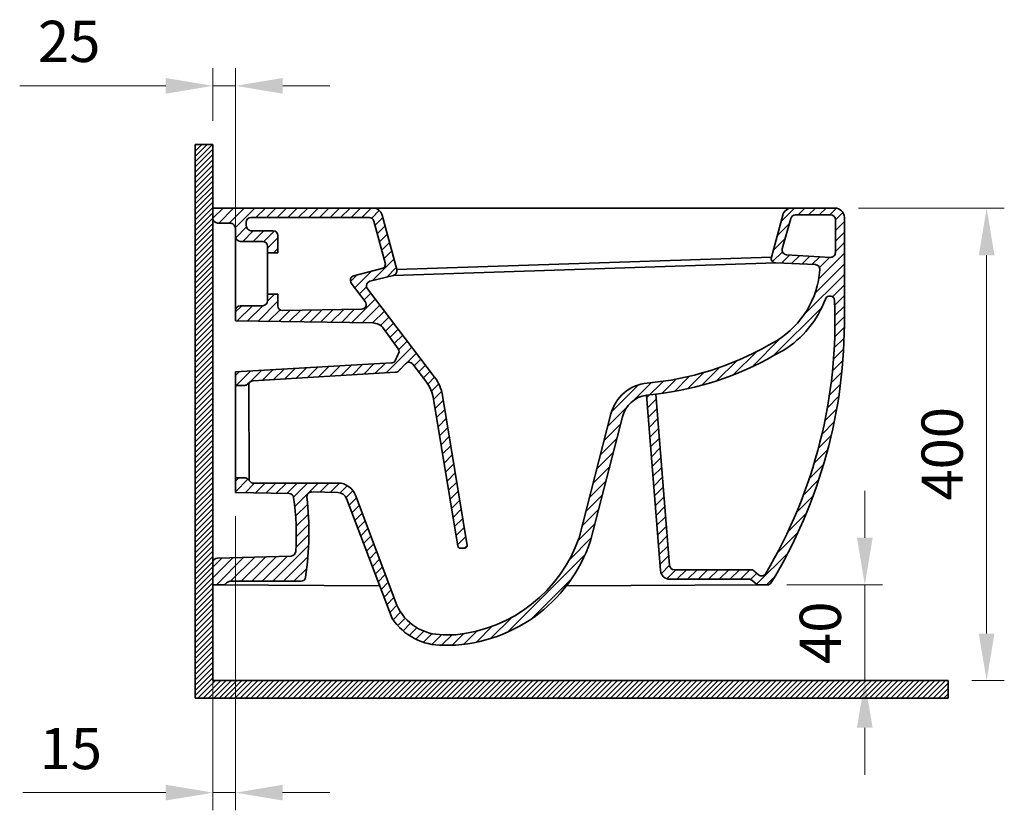
# Model space of a CAD drawing. Units: millimetres. Extents: x 25882 to 28132, y 16639 to 18259.
import ezdxf

# ---------------------------------------------------------------- set-up
doc = ezdxf.new("R2010")
doc.units = ezdxf.units.MM
doc.header["$LTSCALE"] = 0.5
for name, color, linetype, lineweight in [('İnce', 230, 'Continuous', 15), ('Kalın', 31, 'Continuous', 35), ('Ölçü', 142, 'Continuous', 15)]:
    doc.layers.add(name, color=color, linetype=linetype, lineweight=lineweight)
doc.styles.get("Standard").update_dxf_attribs({"font": 'verdana.ttf'})
doc.dimstyles.new('ISO-25', dxfattribs={"dimtxt": 35, "dimasz": 40, "dimexe": 15, "dimexo": 20, "dimgap": 15, "dimtad": 1, "dimdec": 0, "dimtxsty": 'Standard', "dimcen": 10, "dimclrd": 256, "dimclre": 256, "dimclrt": 256, "dimadec": 0, "dimazin": 0, "dimtfac": 1, "dimtdec": 0, "dimtmove": 0, "dimatfit": 3, "dimfxl": 1, "dimlwd": -1, "dimlwe": -1, "dimarcsym": 0})
pattern_1 = [(45, (12561.27129895381, 17108.90935180487), (-4.490128060534575, 4.490128060534576), [])]

# ---------------------------------------------------------------- blocks, each defined once
blk = doc.blocks.new('*D5')
at = {"layer": 'Defpoints', "color": 0, "transparency": 16777216}
for p in [(26046.48806850302, 16960.5019626428), (26065.62817929142, 16908.73491466333), (26046.48806850302, 16653.8388183241)]:
    blk.add_point(p, dxfattribs=at)
at = {"layer": 'Ölçü', "transparency": 16777216}
for p, q in [((26046.48806850302, 16940.5019626428), (26046.48806850302, 16638.83881832409)), ((26065.62817929142, 16888.73491466333), (26065.62817929142, 16638.83881832409)), ((26006.48806850302, 16653.8388183241), (25885.22211820081, 16653.8388183241)), ((26065.62817929142, 16653.8388183241), (26046.48806850302, 16653.8388183241)), ((26105.62817929142, 16653.8388183241), (26145.62817929142, 16653.8388183241))]:
    blk.add_line(p, q, dxfattribs=at)
for points in [[(26006.48806850302, 16660.50548499076), (26006.48806850302, 16647.17215165743), (26046.48806850302, 16653.8388183241)], [(26105.62817929142, 16660.50548499076), (26105.62817929142, 16647.17215165743), (26065.62817929142, 16653.8388183241)]]:
    blk.add_solid(points, dxfattribs=at)
at = {"layer": 'Ölçü', "transparency": 16777216, "insert": (25925.85509335191, 16686.76192107762), "char_height": 35, "attachment_point": 5}
blk.add_mtext('15', dxfattribs=at)
blk = doc.blocks.new('*D4')
at = {"layer": 'Defpoints', "color": 0, "transparency": 16777216}
for p in [(26046.48806850302, 17254.16470117094), (26046.48806850302, 17204.31344700992), (26065.72863508105, 17094.76209744414)]:
    blk.add_point(p, dxfattribs=at)
at = {"layer": 'Ölçü', "transparency": 16777216}
for p, q in [((26046.48806850302, 17224.31344700992), (26046.48806850302, 17269.16470117094)), ((26065.72863508105, 17114.76209744414), (26065.72863508105, 17269.16470117094)), ((26006.48806850302, 17254.16470117094), (25882.47195030289, 17254.16470117094)), ((26065.72863508105, 17254.16470117094), (26046.48806850302, 17254.16470117094)), ((26105.72863508105, 17254.16470117094), (26145.72863508105, 17254.16470117094))]:
    blk.add_line(p, q, dxfattribs=at)
for points in [[(26006.48806850302, 17260.83136783761), (26006.48806850302, 17247.49803450427), (26046.48806850302, 17254.16470117094)], [(26105.72863508105, 17260.83136783761), (26105.72863508105, 17247.49803450427), (26065.72863508105, 17254.16470117094)]]:
    blk.add_solid(points, dxfattribs=at)
at = {"layer": 'Ölçü', "transparency": 16777216, "insert": (25924.48000940296, 17287.39337813535), "char_height": 35, "attachment_point": 5}
blk.add_mtext('25', dxfattribs=at)
blk = doc.blocks.new('*D3')
at = {"layer": 'Defpoints', "color": 0, "transparency": 16777216}
for p in [(26513.66565179259, 16830.32081695564), (26242.06905216749, 16748.97393311954), (26599.86716571685, 16748.97393311954)]:
    blk.add_point(p, dxfattribs=at)
at = {"layer": 'Ölçü', "transparency": 16777216}
for p, q in [((26599.86716571685, 16870.32081695564), (26599.86716571685, 16910.32081695564)), ((26533.66565179259, 16830.32081695564), (26614.86716571685, 16830.32081695564)), ((26599.86716571685, 16830.32081695564), (26599.86716571685, 16748.97393311954)), ((26262.06905216748, 16748.97393311954), (26614.86716571685, 16748.97393311954)), ((26599.86716571685, 16708.97393311954), (26599.86716571685, 16668.97393311954))]:
    blk.add_line(p, q, dxfattribs=at)
for points in [[(26593.20049905018, 16870.32081695564), (26606.53383238352, 16870.32081695564), (26599.86716571685, 16830.32081695564)], [(26593.20049905018, 16708.97393311954), (26606.53383238352, 16708.97393311954), (26599.86716571685, 16748.97393311954)]]:
    blk.add_solid(points, dxfattribs=at)
at = {"layer": 'Ölçü', "transparency": 16777216, "insert": (26566.65024160671, 16789.6473750376), "char_height": 35, "attachment_point": 5, "rotation": 90}
blk.add_mtext('40', dxfattribs=at)
blk = doc.blocks.new('*D2')
at = {"layer": 'Defpoints', "color": 0, "transparency": 16777216}
for p in [(26574.54573537661, 17150.33623770564), (26670.6910539556, 16748.97393311954), (26703.29669430935, 16748.97393311954)]:
    blk.add_point(p, dxfattribs=at)
at = {"layer": 'Ölçü', "transparency": 16777216}
for p, q in [((26594.54573537661, 17150.33623770564), (26718.29669430935, 17150.33623770564)), ((26703.29669430935, 17110.33623770564), (26703.29669430935, 16788.97393311953)), ((26690.6910539556, 16748.97393311954), (26718.29669430935, 16748.97393311954))]:
    blk.add_line(p, q, dxfattribs=at)
for points in [[(26696.63002764269, 17110.33623770564), (26709.96336097602, 17110.33623770564), (26703.29669430935, 17150.33623770564)], [(26696.63002764269, 16788.97393311953), (26709.96336097602, 16788.97393311953), (26703.29669430935, 16748.97393311954)]]:
    blk.add_solid(points, dxfattribs=at)
at = {"layer": 'Ölçü', "transparency": 16777216, "insert": (26670.07977019921, 16941.65508541259), "char_height": 35, "attachment_point": 5, "rotation": 90}
blk.add_mtext('400', dxfattribs=at)

msp = doc.modelspace()

# ---------------------------------------------------------------- hatches: boundary and pattern name
at = {"layer": 'İnce'}
h = msp.add_hatch(dxfattribs=at)
h.set_pattern_fill('ANSI31', color=256)
h.set_pattern_definition([(45, (22809.07606297026, 15314.36161860481), (-2.245064030267287, 2.245064030267288), [])])
h.paths.add_polyline_path([(26670.6910539556, 16733.97393311954), (26670.6910539556, 16748.97393311954), (26046.48806850302, 16748.97393311954), (26046.48806850302, 17204.31344700992), (26031.48806850302, 17204.31344700992), (26031.48806850302, 16733.97393311954)])
h = msp.add_hatch(dxfattribs=at)
h.set_pattern_fill('ANSI31', color=256, scale=2, style=0)
h.set_pattern_definition(pattern_1)
edge = h.paths.add_edge_path(flags=16)
edge.add_arc((26570.90994636261, 17112.49171278115), 4.000000000007275, 266.6802501806084, 359.9999999998958, ccw=False)
edge.add_line((26570.67831375728, 17108.49842512106), (26533.42118883225, 17110.65954288866))
edge.add_arc((26533.65282143757, 17114.65283054875), 4.000000000002955, 164.5205901839668, 266.68025018070944, ccw=False)
edge.add_line((26529.79791572755, 17115.72039879804), (26536.95660191357, 17141.56985645371))
edge.add_arc((26540.81150762358, 17140.50228820443), 3.999999999994211, 90.00000000010408, 164.5205901839891, ccw=False)
edge.add_line((26540.81150762357, 17144.50228820442), (26570.90994636262, 17144.50228820442))
edge.add_arc((26570.90994636262, 17140.50228820442), 4, 0, 90, ccw=False)
edge.add_line((26574.90994636262, 17140.50228820442), (26574.90994636262, 17112.49171278114))
edge = h.paths.add_edge_path()
edge.add_arc((26243.90837722882, 16908.68209667277), 129.7212041612146, 269.1875723368897, 341.6253632386462)
edge.add_line((26367.01582981205, 16867.79021572436), (26394.06519097696, 16973.01847254571))
edge.add_arc((26418.27803219977, 16966.7944609841), 24.99999999999571, 98.70915396617261, 165.5839937554794, ccw=False)
edge.add_line((26414.49256352802, 16991.5062036773), (26426.53430390278, 16842.456638875))
edge.add_arc((26434.50860780752, 16843.09732384809), 7.999999999999474, 184.5934872853202, 270)
edge.add_line((26434.50860780752, 16835.09732384808), (26501.57283081584, 16835.09732384808))
edge.add_arc((26501.57283081584, 16831.09732384807), 4.000000000018189, 50.674275514361, 90, ccw=False)
edge.add_line((26504.1077437967, 16834.19154688134), (26507.72689199129, 16831.22659392239))
edge.add_arc((26510.26180497213, 16834.32081695562), 3.999999999975476, 230.674275514126, 269.9999999997916)
edge.add_line((26510.26180497212, 16830.32081695564), (26517.06949861305, 16830.32081695564))
edge.add_arc((26517.06949861304, 16834.32081695562), 3.999999999978172, 270.0000000002084, 328.8679263842136)
edge.add_arc((26154.39966432965, 17054.30311187971), 428.1716785375637, 328.761530716539, 360.6266345508733)
edge.add_line((26582.54573537661, 17058.98586200353), (26582.54573537661, 17142.33623770564))
edge.add_arc((26574.54573537661, 17142.33623770564), 8, 0, 90)
edge.add_line((26574.54573537661, 17150.33623770564), (26537.96272666253, 17150.33623770564))
edge.add_arc((26537.96272666252, 17142.33623770564), 8.000000000005102, 89.99999999994789, 165.1525398298616)
edge.add_line((26530.22983496681, 17144.38620990605), (26520.55429806666, 17108.73516367448))
edge.add_arc((26524.42074391453, 17107.71017757427), 4.000000000003023, 165.1525398299505, 267.572218560857)
edge.add_line((26524.25130351032, 17103.71376794194), (26557.90987316675, 17102.2867066113))
edge.add_arc((26557.74043276255, 17098.29029697897), 3.999999999999209, -4.049076969695079, 87.57221856090689, ccw=False)
edge.add_arc((26485.00853134132, 17103.43881421624), 76.91389932029196, 301.70901944594823, 355.9509230302426, ccw=False)
edge.add_line((26525.43490588204, 17038.00597727525), (26517.99916226864, 17033.95956422265))
edge.add_arc((26393.05263436825, 17251.8772528838), 251.1966438186999, 275.05661681188354, 299.8284802886218, ccw=False)
edge.add_arc((26418.27803219977, 16966.79446098409), 35.00000000000707, 95.05661681188381, 165.5839937554724)
edge.add_line((26384.38005448783, 16975.50807717035), (26357.33069332295, 16870.27982034901))
edge.add_arc((26240.43844023017, 16911.21240778831), 123.8518290037863, 275.7000804407317, 340.70109041623465, ccw=False)
edge.add_line((26252.73954591567, 16787.97297275838), (26241.9375775369, 16787.97297275838))
edge.add_arc((26241.31817387995, 16830.36927414595), 42.40082584379618, 203.9278410703248, 270.8370232661981, ccw=False)
edge.add_line((26202.56140299271, 16813.17210162744), (26167.41144061486, 16906.51558699675))
edge.add_arc((26152.45409051362, 16900.83424226637), 16, 20.79859543087771, 88.51545617738695)
edge.add_line((26152.86860697162, 16916.8288718684), (26081.05803158467, 16916.66029358798))
edge.add_arc((26081.16166069918, 16920.65895098849), 3.99999999999995, 224.1974345008112, 268.5154561767645, ccw=False)
edge.add_line((26078.29389340525, 16917.8704189826), (26076.20129598443, 16920.02247692209))
edge.add_arc((26073.3335286905, 16917.23394491619), 4.000000000014551, 44.19743450085056, 90.00000000010418)
edge.add_line((26073.33352869049, 16921.2339449162), (26065.62817929142, 16921.2339449162))
edge.add_line((26065.62817929142, 16921.2339449162), (26065.62817929142, 16908.73491466333))
edge.add_line((26065.62817929142, 16908.73491466333), (26111.12047542153, 16907.9373655538))
edge.add_arc((26111.02806473547, 16903.93843316314), 3.999999999991618, 7.920720359580912, 88.67619664923598, ccw=False)
edge.add_arc((25902.35893557154, 16873.20965140962), 214.9194418166164, -3.905504092140916, 8.368716938193472, ccw=False)
edge.add_arc((26112.78760187074, 16858.82915282209), 3.999999999999504, 271.59482200888687, 356.303175912078, ccw=False)
edge.add_line((26112.89892707414, 16854.83070228481), (26050.37674329961, 16853.08995427227))
edge.add_arc((26050.48806850302, 16849.09150373499), 3.999999999996255, 91.59482200894035, 180.0000000000521)
edge.add_line((26046.48806850302, 16849.09150373498), (26046.48806850302, 16830.32081695564))
edge.add_line((26046.48806850302, 16830.32081695564), (26054.86346973952, 16830.32081695564))
edge.add_arc((26054.86346973951, 16834.32081695565), 4.000000000007593, 270.0000000000521, 318.9277829254856)
edge.add_line((26057.8789980086, 16831.69277790373), (26058.14138525196, 16831.99385263443))
edge.add_arc((26061.15691352104, 16829.36581358251), 4.000000000003636, 89.99999999994787, 138.9277829253778, ccw=False)
edge.add_line((26061.15691352104, 16833.36581358251), (26121.217272578, 16833.36581358251))
edge.add_arc((26121.21727257799, 16837.36581358251), 3.999999999993629, 270.0000000001563, 351.4181370258098)
edge.add_arc((25868.07561864336, 16875.14741458455), 259.9455873238739, 351.5097866147054, 366.5518355621411)
edge.add_arc((26130.29682034642, 16905.2690490575), 3.999999999998809, 88.67619664929049, 186.6225048898279, ccw=False)
edge.add_line((26130.38923103248, 16909.26798144816), (26152.66891256573, 16908.75312386759))
edge.add_arc((26152.48409119363, 16900.75525908626), 8, 20.79859543087781, 88.67619664897808, ccw=False)
edge.add_line((26159.96276624421, 16903.59593145143), (26198.68107497691, 16801.66173690297))
edge.add_arc((26241.31817387995, 16830.36927414595), 51.40082584379618, 213.9523626171926, 270.8370232661981)
edge = h.paths.add_edge_path(flags=16)
edge.add_line((26422.4513240086, 16992.34035032545), (26434.20229683885, 16846.90983211056))
edge.add_arc((26438.18944879122, 16847.2301745971), 3.999999999999592, 184.5934872852942, 270)
edge.add_line((26438.18944879122, 16843.2301745971), (26503.11937164945, 16843.2301745971))
edge.add_arc((26503.11937164944, 16839.23017459712), 3.99999999998181, 49.98155959675188, 89.9999999998958, ccw=False)
edge.add_line((26505.69150814759, 16842.29352469705), (26509.74050824741, 16838.89378891826))
edge.add_arc((26512.31264474557, 16841.9571390182), 3.99999999999489, 229.981559596846, 329.4254222106663)
edge.add_arc((26154.30842885662, 17054.34246701707), 420.2625862629442, 329.3225313101146, 362.3919861744168)
edge.add_arc((26570.20829788201, 17071.71600111537), 4, 2.385721997583991, 159.5779647765692)
edge.add_arc((26485.00853134132, 17103.43881421622), 86.91389932027764, 301.7090194454767, 339.5779647765692, ccw=False)
edge.add_line((26530.69096166625, 17029.49869347879), (26522.97321470823, 17025.28438109328))
edge.add_arc((26393.05263436825, 17251.8772528838), 261.196643818697, 276.4625552676456, 299.82848028862134, ccw=False)
h = msp.add_hatch(dxfattribs=at)
h.set_pattern_fill('ANSI31', color=256, scale=2, style=0)
h.set_pattern_definition(pattern_1)
edge = h.paths.add_edge_path()
edge.add_line((26065.62817929142, 16999.7699803694), (26065.62817929142, 17011.16622379604))
edge.add_line((26065.62817929142, 17011.16622379604), (26198.07531928369, 17018.79132114452))
edge.add_arc((26197.94962453953, 17022.78934576064), 3.99999999997767, 271.8007410261923, 316.5939388912057)
edge.add_line((26200.85563246933, 17020.04068828622), (26203.38261067482, 17025.58066601229))
edge.add_arc((26200.47660274499, 17028.32932348673), 4.000000000000204, 316.5939388912332, 397.2096893706126)
edge.add_line((26203.66231339307, 17030.74825872081), (26191.41706608537, 17048.03133107891))
edge.add_arc((26181.8599341411, 17040.77452537668), 12.00000000000786, 37.20968937040421, 88.25074996758688)
edge.add_line((26182.2262393, 17052.76893326247), (26065.72863508105, 17054.600055154))
edge.add_line((26065.72863508105, 17054.600055154), (26065.72863508105, 17063.43364492369))
edge.add_arc((26069.72863508105, 17063.43364492369), 4, 90, 180, ccw=False)
edge.add_line((26069.72863508105, 17067.43364492369), (26088.85770592415, 17067.43364492369))
edge.add_arc((26088.85770592415, 17071.43364492369), 4, 270, 360)
edge.add_line((26092.85770592415, 17071.43364492369), (26092.85770592415, 17077.14893486464))
edge.add_line((26092.85770592415, 17077.14893486464), (26101.6778555661, 17077.14893486464))
edge.add_line((26101.6778555661, 17077.14893486464), (26101.6778555661, 17067.27314270574))
edge.add_arc((26105.67785556611, 17067.27314270575), 4.000000000007577, 180.0000000001042, 267.5196627435223)
edge.add_line((26105.50474943883, 17063.2768901776), (26172.50365781791, 17064.51817598007))
edge.add_arc((26172.6767639452, 17068.51442850821), 3.999999999998488, 267.5196627434114, 397.2096893703837)
edge.add_line((26175.86247459329, 17070.93336374229), (26163.94828636736, 17086.62421637861))
edge.add_arc((26167.13399701544, 17089.04315161268), 4, 104.24559824347861, 217.2096893707173, ccw=False)
edge.add_line((26166.14968169145, 17092.92015088312), (26189.87212797983, 17098.94294474395))
edge.add_arc((26188.88781265583, 17102.81994401438), 4.000000000001513, 284.2455982435796, 374.745817090007)
edge.add_line((26192.7560707506, 17103.8380694056), (26183.18526615367, 17139.35436309686))
edge.add_arc((26179.31700805891, 17138.33623770565), 3.999999999992724, 14.74581708998311, 90)
edge.add_line((26179.31700805891, 17142.33623770564), (26078.77487590698, 17142.33623770564))
edge.add_arc((26078.77487590698, 17138.33623770564), 4, 90, 180)
edge.add_line((26074.77487590698, 17138.33623770564), (26074.77487590698, 17136.01916036525))
edge.add_arc((26079.83853520354, 17135.87405761616), 5.065737881044899, 178.3585979753579, 257.8793327867245)
edge.add_line((26078.77487590698, 17130.92124738556), (26097.6778555661, 17130.92124738556))
edge.add_arc((26097.6778555661, 17126.92124738556), 4, 0, 90, ccw=False)
edge.add_line((26101.6778555661, 17126.92124738556), (26101.6778555661, 17112.37526002365))
edge.add_line((26101.6778555661, 17112.37526002365), (26092.85770592415, 17112.37526002365))
edge.add_line((26092.85770592415, 17112.37526002365), (26092.85770592415, 17118.09054996459))
edge.add_arc((26088.85770592415, 17118.09054996459), 4, 0, 90)
edge.add_line((26088.85770592415, 17122.09054996459), (26069.72863508105, 17122.09054996459))
edge.add_arc((26069.72863508105, 17126.09054996459), 4, 180, 270, ccw=False)
edge.add_line((26065.72863508105, 17126.09054996459), (26065.72863508105, 17132.56009713855))
edge.add_arc((26060.66497578449, 17132.70519988764), 5.065737881044899, 358.3585979753578, 437.8793327867245)
edge.add_line((26061.72863508105, 17137.65801011824), (26050.48806850302, 17137.65801011824))
edge.add_arc((26050.48806850302, 17141.65801011824), 4, 180, 270, ccw=False)
edge.add_line((26046.48806850302, 17141.65801011824), (26046.48806850302, 17150.33623770564))
edge.add_line((26046.48806850302, 17150.33623770564), (26182.40043686405, 17150.33623770564))
edge.add_arc((26182.40043686404, 17142.33623770565), 7.999999999989086, 14.745817089919512, 89.99999999994787, ccw=False)
edge.add_line((26190.13695305357, 17144.37248848808), (26202.54669319723, 17098.06996403997))
edge.add_arc((26198.67843510246, 17097.05183864875), 4.000000000001513, -75.7544017564203, 14.74581709000688, ccw=False)
edge.add_line((26199.66275042646, 17093.17483937832), (26179.82535380345, 17088.138404723))
edge.add_arc((26180.80966912747, 17084.26140545257), 4, 104.2455982434786, 217.2096893707173)
edge.add_line((26177.6239584794, 17081.84247021851), (26234.71654211752, 17006.65217613338))
edge.add_arc((26206.84157394675, 16985.48649283522), 34.99999999999333, 9.35030646337242, 37.209689370426474, ccw=False)
edge.add_line((26241.37654454673, 16991.17295092949), (26262.34578996299, 16863.82262811806))
edge.add_arc((26260.37236307156, 16863.49768765554), 2, -90.00000000010408, 9.350306463213315, ccw=False)
edge.add_line((26260.37236307155, 16861.49768765553), (26256.31850121594, 16861.49768765553))
edge.add_arc((26256.31850121593, 16863.49768765554), 2.000000000001255, 189.3503064634189, 270.00000000010425, ccw=False)
edge.add_line((26254.3450743245, 16863.172747193), (26233.8052104168, 16987.91535224265))
edge.add_arc((26199.27023981681, 16982.2288941484), 35.00000000000163, 9.350306463345925, 37.20968937041574)
edge.add_line((26227.14520798759, 17003.39457744656), (26216.18232957697, 17017.83256569627))
edge.add_arc((26212.99661892889, 17015.41363046219), 3.999999999994631, 37.20968937044675, 136.5939388910142)
edge.add_line((26210.09061099908, 17018.16228793664), (26204.40220036019, 17012.14823686685))
edge.add_arc((26201.49619243036, 17014.89689434131), 4.000000000009825, 271.8007410259171, 316.59393889093445, ccw=False)
edge.add_line((26201.62188717451, 17010.89886972515), (26080.68429541362, 17003.63562350545))
edge.add_arc((26080.80999015778, 16999.63759888932), 3.999999999985216, 91.80074102613686, 130.3884453357321)
edge.add_line((26078.21812491464, 17002.68427487492), (26075.91305071385, 17000.72330438378))
edge.add_arc((26073.32118547069, 17003.76998036942), 4.000000000014551, 269.9999999999479, 310.3884453355811, ccw=False)
edge.add_line((26073.32118547069, 16999.7699803694), (26065.62817929142, 16999.7699803694))

# ---------------------------------------------------------------- linework, layer by layer
at = {"layer": 'Kalın'}
for points in [[(26031.48806850302, 17204.31344700992), (26046.48806850302, 17204.31344700992)], [(26031.48806850302, 17204.31344700992), (26031.48806850302, 16733.97393311954)], [(26046.48806850302, 17204.31344700992), (26046.48806850302, 16748.97393311954)], [(26182.40043686405, 17150.33623770564), (26537.96272666253, 17150.33623770564)], [(26046.48806850302, 16849.09150373498), (26046.48806850302, 17141.65801011824)], [(26065.72863508105, 17126.09054996459), (26065.72863508105, 17063.4336449237)], [(26092.85770592415, 17077.14893486464), (26092.85770592415, 17112.37526002365)], [(26092.85770592415, 17112.37526002365), (26101.6778555661, 17112.37526002365)], [(26199.66275042646, 17093.17483937832), (26524.25130351032, 17103.71376794194)], [(26520.55429806666, 17108.73516367448), (26202.54669319723, 17098.06996403997)], [(26092.85770592415, 17077.14893486464), (26101.6778555661, 17077.14893486464)], [(26517.99916226864, 17033.95956422265), (26525.43490588204, 17038.00597727525)], [(26522.97321470823, 17025.28438109328), (26530.69096166625, 17029.49869347879)], [(26065.62817929142, 16999.7699803694), (26065.62817929142, 17011.16622379604)], [(26077.24759469483, 16918.94644795234), (26077.06558781424, 17001.70378962935)], [(26065.62817929142, 16999.7699803694), (26065.62817929142, 16921.2339449162)], [(26414.49256352802, 16991.5062036773), (26422.4513240086, 16992.34035032545)], [(26065.62817929142, 16921.2339449162), (26065.62817929142, 16908.73491466333)], [(26198.68107497691, 16801.66173690297), (26159.96276624421, 16903.59593145143)], [(26202.56140299271, 16813.17210162744), (26167.41144061486, 16906.51558699675)], [(26188.10993496167, 16829.49251459399), (26046.48806850302, 16830.32081695564)], [(26510.26180497215, 16830.32081695564), (26346.65369779973, 16829.49251459399)], [(26241.9375775369, 16787.97297275838), (26252.73954591567, 16787.97297275838)], [(26670.6910539556, 16748.97393311954), (26046.48806850302, 16748.97393311954)], [(26670.6910539556, 16733.97393311954), (26670.6910539556, 16748.97393311954)], [(26670.6910539556, 16733.97393311954), (26031.48806850302, 16733.97393311954)]]:
    msp.add_lwpolyline(points, dxfattribs=at)
for points in [[(26046.48806850302, 17150.33623770564), (26046.48806850302, 17141.65801011824, 0.4142135623730951), (26050.48806850302, 17137.65801011824), (26061.72863508105, 17137.65801011824, -0.3616038142389959), (26065.72863508105, 17132.56009713855), (26065.72863508105, 17126.09054996459, 0.4142135623730951), (26069.72863508105, 17122.09054996459), (26088.85770592415, 17122.09054996459, -0.4142135623730951), (26092.85770592415, 17118.09054996459), (26092.85770592415, 17112.37526002365)], [(26046.48806850302, 17150.33623770564), (26182.40043686405, 17150.33623770564, -0.3406916060253956), (26190.13695305357, 17144.37248848808), (26202.54669319723, 17098.06996403997, -0.4167729745681811), (26199.66275042646, 17093.17483937832), (26179.82535380345, 17088.138404723)], [(26525.43490588204, 17038.00597727525, 0.2411953828673185), (26561.73044849887, 17098.00785331403, 0.4225260419871285), (26557.90987316675, 17102.2867066113), (26524.25130351032, 17103.71376794194, -0.4792253011301225), (26520.55429806666, 17108.73516367448), (26530.22983496681, 17144.38620990605, -0.3401967015965801), (26537.96272666253, 17150.33623770564), (26574.54573537661, 17150.33623770564, -0.4142135623730956), (26582.54573537661, 17142.33623770564), (26582.54573537661, 17058.98586200353)], [(26574.90994636262, 17112.49171278114, -0.4312875982594108), (26570.67831375728, 17108.49842512106), (26533.42118883225, 17110.65954288866, -0.4778309566351285), (26529.79791572755, 17115.72039879804), (26536.95660191357, 17141.56985645371, -0.3371230521352622), (26540.81150762357, 17144.50228820442), (26570.90994636262, 17144.50228820442, -0.4142135623730951), (26574.90994636262, 17140.50228820442), (26574.90994636262, 17112.49171278114)], [(26101.6778555661, 17112.37526002365), (26101.6778555661, 17126.92124738556, 0.4142135623730951), (26097.6778555661, 17130.92124738556), (26078.77487590698, 17130.92124738556, -0.3616038142389959), (26074.77487590698, 17136.01916036525), (26074.77487590698, 17138.33623770564, -0.4142135623730951), (26078.77487590698, 17142.33623770564), (26179.31700805891, 17142.33623770564, -0.340691606025338), (26183.18526615367, 17139.35436309686), (26192.7560707506, 17103.8380694056, -0.4167729745681842), (26189.87212797983, 17098.94294474395), (26166.14968169145, 17092.92015088312)], [(26163.94828636736, 17086.62421637861), (26175.86247459329, 17070.93336374229, -0.6351704533014888), (26172.50365781791, 17064.51817598007), (26105.50474943883, 17063.2768901776, -0.4015902949297479), (26101.6778555661, 17067.27314270574), (26101.6778555661, 17077.14893486464)], [(26065.62817929142, 16999.7699803694), (26073.32118547069, 16999.7699803694, 0.1780751142162308), (26075.91305071385, 17000.72330438378), (26078.21812491464, 17002.68427487492, -0.1699799011221285), (26080.68429541362, 17003.63562350545), (26201.62188717451, 17010.89886972515, 0.1979744886424561), (26204.40220036019, 17012.14823686685), (26210.09061099908, 17018.16228793664, -0.4630408171676529), (26216.18232957697, 17017.83256569627), (26227.14520798759, 17003.39457744656, -0.1221617998993725), (26233.8052104168, 16987.91535224265), (26254.3450743245, 16863.172747193, 0.3671839228262341), (26256.31850121594, 16861.49768765553), (26260.37236307155, 16861.49768765553, 0.4628609703557033), (26262.34578996299, 16863.82262811806), (26241.37654454673, 16991.17295092949, 0.1221617998992972), (26234.71654211752, 17006.65217613338), (26177.6239584794, 17081.84247021851)], [(26065.72863508105, 17054.600055154), (26065.72863508105, 17063.43364492369, -0.4142135623730951), (26069.72863508105, 17067.43364492369), (26088.85770592415, 17067.43364492369, 0.4142135623730951), (26092.85770592415, 17071.43364492369), (26092.85770592415, 17077.14893486464)], [(26422.4513240086, 16992.34035032545), (26434.20229683885, 16846.90983211056, 0.3909221275517629), (26438.18944879122, 16843.2301745971), (26503.11937164945, 16843.2301745971, -0.1764099449663192), (26505.69150814759, 16842.29352469705), (26509.74050824741, 16838.89378891826, 0.4633567360203969), (26515.75651596395, 16839.92250120494, 0.1453025382182192), (26574.20483081967, 17071.88250780684)], [(26065.62817929142, 17011.16622379604), (26198.07531928369, 17018.79132114452, 0.1979744886424426), (26200.85563246933, 17020.04068828622), (26203.38261067482, 17025.58066601229, 0.3670158593877871), (26203.66231339307, 17030.74825872081), (26191.41706608537, 17048.03133107891, 0.2264652397924161), (26182.2262393, 17052.76893326247), (26065.72863508105, 17054.600055154)], [(26414.49256352802, 16991.5062036773), (26426.53430390278, 16842.456638875, 0.390922127551761), (26434.50860780752, 16835.09732384808), (26501.57283081584, 16835.09732384808, -0.1732949900432292), (26504.1077437967, 16834.19154688134), (26507.72689199129, 16831.22659392239, 0.1732949900432344), (26510.26180497212, 16830.32081695564), (26517.06949861305, 16830.32081695564, 0.2626618969627571), (26520.49340981366, 16832.25276664431, 0.1399406629421717), (26582.54573537661, 17058.98586200353)], [(26357.33069332295, 16870.27982034901), (26384.38005448783, 16975.50807717035, -0.3178305078221386), (26415.19312906351, 17001.65824409265, 0.1085105484131024), (26517.99916226864, 17033.95956422265)], [(26422.4513240086, 16992.34035032545, 0.1023078041083264), (26522.97321470823, 17025.28438109328)], [(26367.01582981205, 16867.79021572436), (26394.06519097696, 16973.01847254571, -0.3003703552215817), (26414.49256352802, 16991.5062036773, -0.3003703552215817)], [(26065.62817929142, 16921.2339449162), (26073.33352869049, 16921.2339449162, -0.2025553271788109), (26076.20129598443, 16920.02247692209), (26078.29389340525, 16917.8704189826, 0.195820759779454), (26081.05803158467, 16916.66029358798), (26152.86860697162, 16916.8288718684)], [(26152.66891256573, 16908.75312386759), (26130.38923103248, 16909.26798144816, 0.4554433556038006), (26126.32351017262, 16904.80773976563, -0.0657277263687334), (26125.17248724615, 16836.76892420524, -0.3709936552937759), (26121.217272578, 16833.36581358251), (26061.15691352104, 16833.36581358251, 0.2167913450390293), (26058.14138525196, 16831.99385263443), (26057.8789980086, 16831.69277790373, -0.216791345039036), (26054.86346973952, 16830.32081695564), (26046.48806850302, 16830.32081695564)], [(26065.62817929142, 16908.73491466333), (26111.12047542153, 16907.9373655538, -0.3677078059482124), (26114.98990350838, 16904.48964413672, -0.0536076563788351), (26116.77927864583, 16858.57124484782, -0.3874144666021469), (26112.89892707414, 16854.83070228481), (26050.37674329961, 16853.08995427227, 0.4060842111751009), (26046.48806850302, 16849.09150373498), (26046.48806850302, 16830.32081695564)]]:
    msp.add_lwpolyline(points, format="xyb", dxfattribs=at)
for centre, radius, start, end in [((26167.13399701544, 17089.04315161268), 4, 104.2455982434786, 217.2096893707173), ((26180.80966912747, 17084.26140545257), 4, 104.2455982434786, 217.2096893707173), ((26485.00853134132, 17103.43881421622), 86.91389932027764, 301.7090194454767, 339.5779647765692), ((26570.20829788201, 17071.71600111537), 4, 2.385721997583991, 159.5779647765692), ((26152.48409119363, 16900.75525908626), 8, 20.79859543087771, 88.67619664897792), ((26152.45409051362, 16900.83424226637), 16, 20.79859543087771, 88.51545617738695), ((26243.90837722882, 16908.68209667277), 129.7212041612146, 269.1875723368897, 341.6253632386462), ((26240.43844023017, 16911.21240778831), 123.8518290037863, 275.7000804407317, 340.7010904162346), ((26241.31817387995, 16830.36927414595), 42.40082584379618, 203.9278410703247, 270.8370232661981), ((26241.31817387995, 16830.36927414595), 51.40082584379618, 213.9523626171926, 270.8370232661981)]:
    msp.add_arc(centre, radius, start, end, dxfattribs=at)

# ---------------------------------------------------------------- dimensions: what is measured, and where the dimension line sits
at = {"layer": 'Ölçü'}
for base, p1, p2, text, picture, middle in [((26046.48806850302, 17254.16470117094), (26065.72863508105, 17094.76209744414), (26046.48806850302, 17204.31344700992), '25', '*D4', (25924.48000940296, 17287.39337813535)), ((26046.48806850302, 16653.8388183241), (26065.62817929142, 16908.73491466333), (26046.48806850302, 16960.5019626428), '15', '*D5', (25925.85509335191, 16686.76192107762))]:
    dim = msp.add_linear_dim(base=base, p1=p1, p2=p2, text=text, dimstyle='ISO-25', dxfattribs=at)
    dim.commit()
    dim.dimension.update_dxf_attribs({"geometry": picture, "text_midpoint": middle})
for base, p1, p2, text, picture, middle in [((26703.29669430935, 16748.97393311954), (26574.54573537661, 17150.33623770564), (26670.6910539556, 16748.97393311954), '400', '*D2', (26703.29669430935, 16941.65508541259)), ((26599.86716571685, 16748.97393311954), (26513.66565179259, 16830.32081695564), (26242.06905216749, 16748.97393311954), '40', '*D3', (26599.86716571685, 16789.6473750376))]:
    dim = msp.add_linear_dim(base=base, p1=p1, p2=p2, angle=90, text=text, dimstyle='ISO-25', dxfattribs=at)
    dim.commit()
    dim.dimension.update_dxf_attribs({"geometry": picture, "text_midpoint": middle, "dimtype": 128})

doc.saveas('drawing.dxf')
